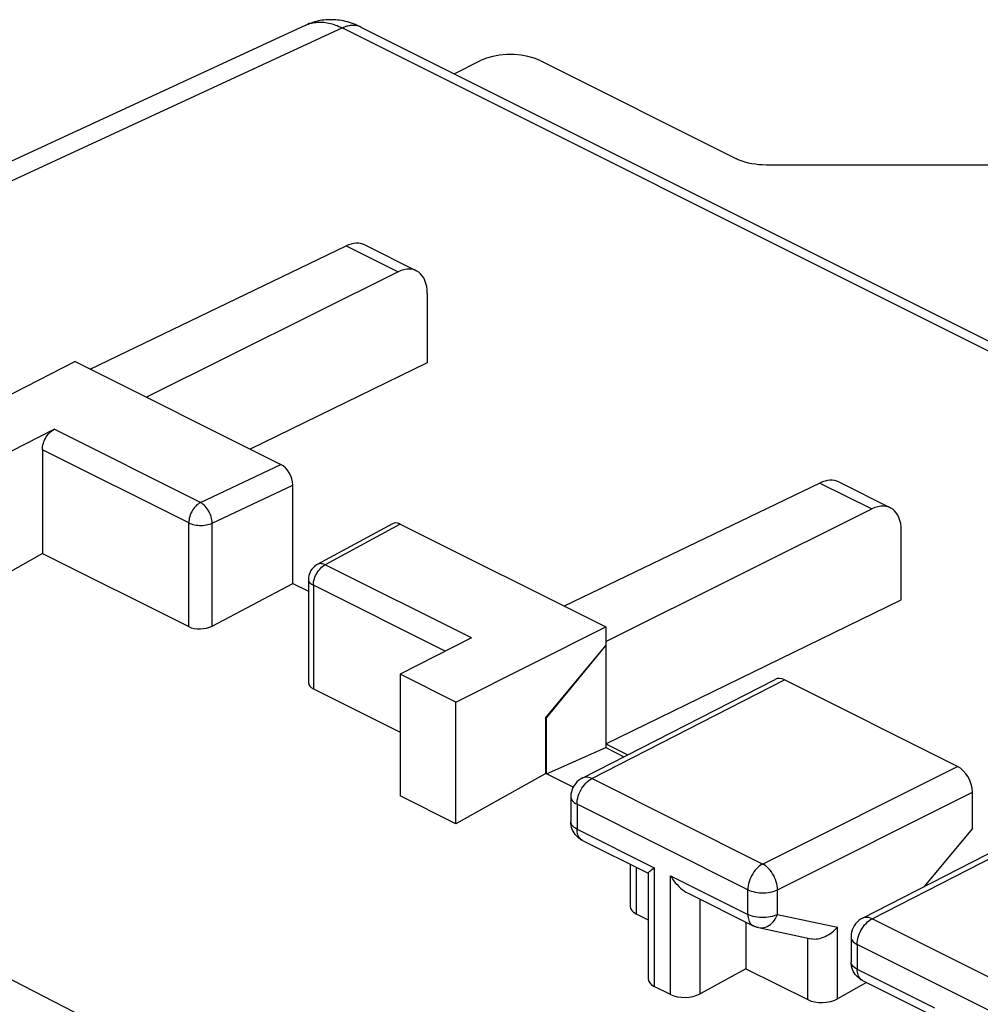
# Model space of a CAD drawing. Units: inches. Extents: x 78.4 to 131.8, y 118.5 to 178.9.
# Drawn here: x 89.8 to 101.2, y 167.2 to 178.9 of the extents above; entities that cross this region are included whole.
import ezdxf

# ---------------------------------------------------------------- set-up
doc = ezdxf.new("R2010")
doc.units = ezdxf.units.IN
doc.header["$MEASUREMENT"] = 0
doc.layers.add('DRAFT', color=7, linetype='Continuous')
doc.layers.add('RACCORDO', color=7, linetype='Continuous')

# ---------------------------------------------------------------- blocks, each defined once
blk = doc.blocks.new('block 12')
at = {"color": 7, "lineweight": 25, "true_color": 0xffffff}
blk.add_lwpolyline([(90.061, 172.57), (89.354, 172.171)], dxfattribs=at)
blk = doc.blocks.new('block 121')
at = {"color": 7, "lineweight": 25, "true_color": 0xffffff}
blk.add_lwpolyline([(97.288, 168.822), (97.318, 168.844)], dxfattribs=at)
blk = doc.blocks.new('block 122')
at = {"color": 7, "lineweight": 25, "true_color": 0xffffff}
blk.add_lwpolyline([(98.405, 167.646), (97.862, 167.349)], dxfattribs=at)
blk = doc.blocks.new('block 182')
at = {"color": 7, "lineweight": 25, "true_color": 0xffffff}
blk.add_lwpolyline([(97.245, 168.779), (97.245, 168.782), (97.248, 168.785), (97.252, 168.79), (97.258, 168.796), (97.266, 168.804), (97.276, 168.812), (97.288, 168.822)], dxfattribs=at)
blk = doc.blocks.new('block 199')
at = {"color": 7, "lineweight": 25, "true_color": 0xffffff}
blk.add_lwpolyline([(97.245, 168.78), (97.245, 167.528)], dxfattribs=at)
blk = doc.blocks.new('block 200')
at = {"color": 7, "lineweight": 25, "true_color": 0xffffff}
blk.add_lwpolyline([(97.318, 168.844), (97.318, 167.436)], dxfattribs=at)
blk = doc.blocks.new('block 201')
at = {"color": 7, "lineweight": 25, "true_color": 0xffffff}
blk.add_lwpolyline([(97.512, 167.34), (97.512, 168.747)], dxfattribs=at)
blk = doc.blocks.new('block 202')
at = {"color": 7, "lineweight": 25, "true_color": 0xffffff}
blk.add_lwpolyline([(97.862, 167.349), (97.862, 168.469)], dxfattribs=at)
blk = doc.blocks.new('block 203')
at = {"color": 7, "lineweight": 25, "true_color": 0xffffff}
blk.add_lwpolyline([(98.405, 168.198), (98.405, 167.646)], dxfattribs=at)
blk = doc.blocks.new('block 267')
at = {"color": 7, "lineweight": 25, "true_color": 0xffffff}
blk.add_lwpolyline([(97.512, 168.747), (97.529, 168.719), (97.548, 168.692), (97.567, 168.666), (97.588, 168.643), (97.609, 168.621), (97.63, 168.601), (97.651, 168.584), (97.672, 168.568), (97.692, 168.555), (97.714, 168.544)], dxfattribs=at)
blk = doc.blocks.new('block 371')
at = {"color": 7, "lineweight": 25, "true_color": 0xffffff}
blk.add_lwpolyline([(111.156, 157.024), (108.513, 158.258), (105.886, 159.501), (103.274, 160.752), (100.677, 162.011), (98.094, 163.279), (95.527, 164.555), (92.975, 165.839), (90.437, 167.131), (87.914, 168.432), (85.405, 169.742), (82.911, 171.06), (80.431, 172.386)], dxfattribs=at)
blk = doc.blocks.new('block 392')
at = {"color": 7, "lineweight": 25, "true_color": 0xffffff}
blk.add_lwpolyline([(97.512, 167.34), (97.318, 167.436)], dxfattribs=at)
blk = doc.blocks.new('block 396')
at = {"color": 7, "lineweight": 25, "true_color": 0xffffff}
blk.add_lwpolyline([(97.105, 168.296), (97.245, 168.226)], dxfattribs=at)
blk = doc.blocks.new('block 397')
at = {"color": 7, "lineweight": 25, "true_color": 0xffffff}
blk.add_lwpolyline([(98.405, 167.646), (99.139, 167.279)], dxfattribs=at)
blk = doc.blocks.new('block 404')
at = {"color": 7, "lineweight": 25, "true_color": 0xffffff}
blk.add_lwpolyline([(96.402, 169.302), (97.318, 168.844)], dxfattribs=at)
blk = doc.blocks.new('block 405')
at = {"color": 7, "lineweight": 25, "true_color": 0xffffff}
blk.add_lwpolyline([(97.512, 168.747), (98.428, 168.289)], dxfattribs=at)
blk = doc.blocks.new('block 406')
at = {"color": 7, "lineweight": 25, "true_color": 0xffffff}
blk.add_lwpolyline([(99.725, 167.641), (100.641, 167.182)], dxfattribs=at)
blk = doc.blocks.new('block 511')
at = {"color": 7, "lineweight": 25, "true_color": 0xffffff}
blk.add_open_spline([(97.512, 167.34), (97.608, 167.291), (97.764, 167.296), (97.862, 167.349)], degree=3, dxfattribs=at)
blk = doc.blocks.new('block 512')
at = {"color": 7, "lineweight": 25, "true_color": 0xffffff}
blk.add_open_spline([(97.245, 167.528), (97.245, 167.493), (97.271, 167.46), (97.318, 167.436)], degree=3, dxfattribs=at)
blk = doc.blocks.new('block 524')
at = {"layer": 'RACCORDO', "color": 7, "lineweight": 25, "true_color": 0xffffff}
blk.add_lwpolyline([(93.186, 178.834), (88.066, 176.47)], dxfattribs=at)
blk = doc.blocks.new('block 525')
at = {"layer": 'RACCORDO', "color": 7, "lineweight": 25, "true_color": 0xffffff}
blk.add_lwpolyline([(93.62, 178.8), (88.31, 176.347)], dxfattribs=at)
blk = doc.blocks.new('block 526')
at = {"layer": 'RACCORDO', "color": 7, "lineweight": 25, "true_color": 0xffffff}
blk.add_lwpolyline([(93.186, 178.834), (93.2, 178.841), (93.217, 178.847), (93.234, 178.853), (93.251, 178.858), (93.269, 178.862), (93.287, 178.865), (93.305, 178.867), (93.323, 178.869), (93.342, 178.87), (93.361, 178.87), (93.38, 178.869), (93.399, 178.868), (93.419, 178.866), (93.438, 178.862), (93.458, 178.859), (93.478, 178.854), (93.498, 178.848), (93.518, 178.842), (93.539, 178.835), (93.559, 178.828), (93.579, 178.819), (93.6, 178.81), (93.62, 178.8)], dxfattribs=at)
blk = doc.blocks.new('block 528')
at = {"layer": 'RACCORDO', "color": 7, "lineweight": 25, "true_color": 0xffffff}
blk.add_lwpolyline([(89.354, 173.613), (90.202, 174.043)], dxfattribs=at)
blk = doc.blocks.new('block 529')
at = {"layer": 'RACCORDO', "color": 7, "lineweight": 25, "true_color": 0xffffff}
blk.add_lwpolyline([(94.946, 178.257), (95.258, 178.413)], dxfattribs=at)
blk = doc.blocks.new('block 530')
at = {"layer": 'RACCORDO', "color": 7, "lineweight": 25, "true_color": 0xffffff}
blk.add_lwpolyline([(94.279, 175.908), (91.295, 174.422)], dxfattribs=at)
blk = doc.blocks.new('block 531')
at = {"layer": 'RACCORDO', "color": 7, "lineweight": 25, "true_color": 0xffffff}
blk.add_lwpolyline([(90.626, 174.756), (93.663, 176.216)], dxfattribs=at)
blk = doc.blocks.new('block 533')
at = {"layer": 'RACCORDO', "color": 7, "lineweight": 25, "true_color": 0xffffff}
blk.add_lwpolyline([(93.321, 172.439), (93.303, 172.428), (93.287, 172.415), (93.272, 172.401), (93.258, 172.385), (93.246, 172.367), (93.236, 172.348), (93.228, 172.328), (93.222, 172.308), (93.218, 172.286), (93.216, 172.263)], dxfattribs=at)
blk = doc.blocks.new('block 534')
at = {"layer": 'RACCORDO', "color": 7, "lineweight": 25, "true_color": 0xffffff}
blk.add_lwpolyline([(91.937, 173.175), (91.922, 173.167), (91.908, 173.156), (91.894, 173.145), (91.88, 173.131), (91.867, 173.116), (91.854, 173.1), (91.843, 173.083), (91.833, 173.065), (91.823, 173.046), (91.815, 173.027), (91.809, 173.008), (91.803, 172.988), (91.8, 172.969), (91.797, 172.95), (91.796, 172.931)], dxfattribs=at)
blk = doc.blocks.new('block 535')
at = {"layer": 'RACCORDO', "color": 7, "lineweight": 25, "true_color": 0xffffff}
blk.add_lwpolyline([(94.212, 172.922), (93.321, 172.439)], dxfattribs=at)
blk = doc.blocks.new('block 536')
at = {"layer": 'RACCORDO', "color": 7, "lineweight": 25, "true_color": 0xffffff}
blk.add_lwpolyline([(94.304, 172.918), (93.416, 172.436)], dxfattribs=at)
blk = doc.blocks.new('block 537')
at = {"layer": 'RACCORDO', "color": 7, "lineweight": 25, "true_color": 0xffffff}
blk.add_lwpolyline([(92.074, 171.709), (93.031, 172.214)], dxfattribs=at)
blk = doc.blocks.new('block 538')
at = {"layer": 'RACCORDO', "color": 7, "lineweight": 25, "true_color": 0xffffff}
blk.add_lwpolyline([(95.151, 171.568), (94.304, 171.139)], dxfattribs=at)
blk = doc.blocks.new('block 539')
at = {"layer": 'RACCORDO', "color": 7, "lineweight": 25, "true_color": 0xffffff}
blk.add_lwpolyline([(99.284, 173.405), (96.248, 171.946)], dxfattribs=at)
blk = doc.blocks.new('block 540')
at = {"layer": 'RACCORDO', "color": 7, "lineweight": 25, "true_color": 0xffffff}
blk.add_lwpolyline([(91.937, 173.175), (92.889, 173.625)], dxfattribs=at)
blk = doc.blocks.new('block 541')
at = {"layer": 'RACCORDO', "color": 7, "lineweight": 25, "true_color": 0xffffff}
blk.add_lwpolyline([(92.074, 172.929), (93.031, 173.381)], dxfattribs=at)
blk = doc.blocks.new('block 543')
at = {"layer": 'RACCORDO', "color": 7, "lineweight": 25, "true_color": 0xffffff}
blk.add_lwpolyline([(96.464, 169.907), (96.442, 169.893), (96.42, 169.878), (96.401, 169.86), (96.383, 169.84), (96.367, 169.818), (96.354, 169.794), (96.343, 169.769), (96.335, 169.743), (96.33, 169.716), (96.328, 169.688), (96.328, 169.684)], dxfattribs=at)
blk = doc.blocks.new('block 544')
at = {"layer": 'RACCORDO', "color": 7, "lineweight": 25, "true_color": 0xffffff}
blk.add_lwpolyline([(96.464, 169.907), (98.752, 171.077)], dxfattribs=at)
blk = doc.blocks.new('block 545')
at = {"layer": 'RACCORDO', "color": 7, "lineweight": 25, "true_color": 0xffffff}
blk.add_lwpolyline([(96.577, 169.9), (98.864, 171.07)], dxfattribs=at)
blk = doc.blocks.new('block 546')
at = {"layer": 'RACCORDO', "color": 7, "lineweight": 25, "true_color": 0xffffff}
blk.add_lwpolyline([(96.743, 171.525), (99.9, 173.097)], dxfattribs=at)
blk = doc.blocks.new('block 557')
at = {"layer": 'RACCORDO', "color": 7, "lineweight": 25, "true_color": 0xffffff}
blk.add_lwpolyline([(99.788, 168.245), (99.765, 168.232), (99.744, 168.216), (99.724, 168.198), (99.706, 168.178), (99.691, 168.156), (99.677, 168.132), (99.667, 168.107), (99.659, 168.081), (99.654, 168.054), (99.652, 168.027), (99.652, 168.022)], dxfattribs=at)
blk = doc.blocks.new('block 558')
at = {"layer": 'RACCORDO', "color": 7, "lineweight": 25, "true_color": 0xffffff}
blk.add_lwpolyline([(98.604, 168.887), (98.586, 168.876), (98.567, 168.864), (98.55, 168.849), (98.532, 168.832), (98.516, 168.813), (98.501, 168.793), (98.486, 168.772), (98.473, 168.749), (98.462, 168.726), (98.452, 168.702), (98.443, 168.678), (98.437, 168.653), (98.432, 168.629), (98.429, 168.605), (98.428, 168.582)], dxfattribs=at)
blk = doc.blocks.new('block 559')
at = {"layer": 'RACCORDO', "color": 7, "lineweight": 25, "true_color": 0xffffff}
blk.add_lwpolyline([(99.837, 167.482), (99.492, 167.289)], dxfattribs=at)
blk = doc.blocks.new('block 560')
at = {"layer": 'RACCORDO', "color": 7, "lineweight": 25, "true_color": 0xffffff}
blk.add_lwpolyline([(99.788, 168.245), (102.075, 169.415)], dxfattribs=at)
blk = doc.blocks.new('block 561')
at = {"layer": 'RACCORDO', "color": 7, "lineweight": 25, "true_color": 0xffffff}
blk.add_lwpolyline([(99.901, 168.238), (102.188, 169.409)], dxfattribs=at)
blk = doc.blocks.new('block 562')
at = {"layer": 'RACCORDO', "color": 7, "lineweight": 25, "true_color": 0xffffff}
blk.add_lwpolyline([(98.604, 168.887), (100.915, 170.045)], dxfattribs=at)
blk = doc.blocks.new('block 563')
at = {"layer": 'RACCORDO', "color": 7, "lineweight": 25, "true_color": 0xffffff}
blk.add_lwpolyline([(98.781, 168.582), (101.092, 169.74)], dxfattribs=at)
blk = doc.blocks.new('block 566')
at = {"layer": 'RACCORDO', "color": 7, "lineweight": 25, "true_color": 0xffffff}
blk.add_lwpolyline([(98.781, 168.289), (98.761, 168.28), (98.74, 168.272), (98.718, 168.266), (98.694, 168.261), (98.669, 168.257), (98.643, 168.254), (98.617, 168.253), (98.591, 168.253), (98.565, 168.254), (98.54, 168.257), (98.515, 168.261), (98.491, 168.266), (98.469, 168.273), (98.447, 168.28), (98.428, 168.289)], dxfattribs=at)
blk = doc.blocks.new('block 577')
at = {"layer": 'RACCORDO', "color": 7, "lineweight": 25, "true_color": 0xffffff}
blk.add_lwpolyline([(90.061, 173.799), (90.062, 173.818), (90.064, 173.837), (90.068, 173.856), (90.073, 173.876), (90.08, 173.895), (90.088, 173.914), (90.097, 173.933), (90.107, 173.951), (90.119, 173.968), (90.131, 173.984), (90.144, 173.999), (90.158, 174.012), (90.172, 174.024), (90.187, 174.034), (90.202, 174.043)], dxfattribs=at)
blk = doc.blocks.new('block 583')
at = {"layer": 'RACCORDO', "color": 7, "lineweight": 25, "true_color": 0xffffff}
blk.add_lwpolyline([(90.061, 173.799), (90.061, 172.57)], dxfattribs=at)
blk = doc.blocks.new('block 584')
at = {"layer": 'RACCORDO', "color": 7, "lineweight": 25, "true_color": 0xffffff}
blk.add_lwpolyline([(91.796, 171.702), (91.796, 172.931)], dxfattribs=at)
blk = doc.blocks.new('block 585')
at = {"layer": 'RACCORDO', "color": 7, "lineweight": 25, "true_color": 0xffffff}
blk.add_lwpolyline([(92.074, 171.709), (92.074, 172.929)], dxfattribs=at)
blk = doc.blocks.new('block 586')
at = {"layer": 'RACCORDO', "color": 7, "lineweight": 25, "true_color": 0xffffff}
blk.add_lwpolyline([(93.275, 172.192), (93.276, 172.211), (93.278, 172.23), (93.282, 172.249), (93.287, 172.269), (93.294, 172.288), (93.302, 172.307), (93.311, 172.326), (93.322, 172.344), (93.333, 172.361), (93.346, 172.377), (93.359, 172.392), (93.373, 172.406), (93.387, 172.417), (93.401, 172.427), (93.416, 172.436)], dxfattribs=at)
blk = doc.blocks.new('block 595')
at = {"layer": 'RACCORDO', "color": 7, "lineweight": 25, "true_color": 0xffffff}
blk.add_lwpolyline([(93.216, 172.263), (93.217, 172.256), (93.219, 172.246), (93.224, 172.236), (93.23, 172.226), (93.239, 172.217), (93.249, 172.208), (93.261, 172.2), (93.275, 172.192)], dxfattribs=at)
blk = doc.blocks.new('block 596')
at = {"layer": 'RACCORDO', "color": 7, "lineweight": 25, "true_color": 0xffffff}
blk.add_lwpolyline([(92.074, 172.929), (92.073, 172.948), (92.071, 172.967), (92.067, 172.986), (92.062, 173.006), (92.056, 173.026), (92.048, 173.045), (92.039, 173.064), (92.028, 173.082), (92.017, 173.099), (92.005, 173.116), (91.992, 173.131), (91.979, 173.144), (91.965, 173.156), (91.951, 173.167), (91.937, 173.175)], dxfattribs=at)
blk = doc.blocks.new('block 597')
at = {"layer": 'RACCORDO', "color": 7, "lineweight": 25, "true_color": 0xffffff}
blk.add_lwpolyline([(93.031, 172.214), (93.031, 173.381)], dxfattribs=at)
blk = doc.blocks.new('block 598')
at = {"layer": 'RACCORDO', "color": 7, "lineweight": 25, "true_color": 0xffffff}
blk.add_lwpolyline([(93.216, 172.263), (93.216, 171.036)], dxfattribs=at)
blk = doc.blocks.new('block 599')
at = {"layer": 'RACCORDO', "color": 7, "lineweight": 25, "true_color": 0xffffff}
blk.add_lwpolyline([(93.275, 172.192), (93.275, 170.963)], dxfattribs=at)
blk = doc.blocks.new('block 600')
at = {"layer": 'RACCORDO', "color": 7, "lineweight": 25, "true_color": 0xffffff}
blk.add_lwpolyline([(94.626, 175.652), (94.626, 174.831)], dxfattribs=at)
blk = doc.blocks.new('block 601')
at = {"layer": 'RACCORDO', "color": 7, "lineweight": 25, "true_color": 0xffffff}
blk.add_lwpolyline([(96.402, 169.596), (96.403, 169.619), (96.405, 169.643), (96.41, 169.667), (96.417, 169.691), (96.425, 169.716), (96.435, 169.74), (96.447, 169.763), (96.46, 169.786), (96.474, 169.807), (96.49, 169.827), (96.506, 169.846), (96.524, 169.862), (96.541, 169.877), (96.559, 169.89), (96.577, 169.9)], dxfattribs=at)
blk = doc.blocks.new('block 607')
at = {"layer": 'RACCORDO', "color": 7, "lineweight": 25, "true_color": 0xffffff}
blk.add_lwpolyline([(96.328, 169.684), (96.329, 169.677), (96.331, 169.664), (96.337, 169.652), (96.345, 169.639), (96.356, 169.627), (96.369, 169.616), (96.384, 169.605), (96.402, 169.596)], dxfattribs=at)
blk = doc.blocks.new('block 608')
at = {"layer": 'RACCORDO', "color": 7, "lineweight": 25, "true_color": 0xffffff}
blk.add_lwpolyline([(96.33, 169.367), (96.328, 169.391)], dxfattribs=at)
blk = doc.blocks.new('block 609')
at = {"layer": 'RACCORDO', "color": 7, "lineweight": 25, "true_color": 0xffffff}
blk.add_lwpolyline([(98.428, 168.289), (98.429, 168.271), (98.431, 168.253), (98.434, 168.236), (98.439, 168.22), (98.445, 168.205), (98.452, 168.192), (98.46, 168.18), (98.47, 168.17), (98.48, 168.162), (98.492, 168.155)], dxfattribs=at)
blk = doc.blocks.new('block 610')
at = {"layer": 'RACCORDO', "color": 7, "lineweight": 25, "true_color": 0xffffff}
blk.add_lwpolyline([(96.328, 169.684), (96.328, 169.391)], dxfattribs=at)
blk = doc.blocks.new('block 611')
at = {"layer": 'RACCORDO', "color": 7, "lineweight": 25, "true_color": 0xffffff}
blk.add_lwpolyline([(96.402, 169.596), (96.402, 169.302)], dxfattribs=at)
blk = doc.blocks.new('block 612')
at = {"layer": 'RACCORDO', "color": 7, "lineweight": 25, "true_color": 0xffffff}
blk.add_lwpolyline([(97.032, 168.885), (97.032, 168.387)], dxfattribs=at)
blk = doc.blocks.new('block 613')
at = {"layer": 'RACCORDO', "color": 7, "lineweight": 25, "true_color": 0xffffff}
blk.add_lwpolyline([(97.105, 168.848), (97.105, 168.296)], dxfattribs=at)
blk = doc.blocks.new('block 614')
at = {"layer": 'RACCORDO', "color": 7, "lineweight": 25, "true_color": 0xffffff}
blk.add_lwpolyline([(98.428, 168.289), (98.428, 168.582)], dxfattribs=at)
blk = doc.blocks.new('block 615')
at = {"layer": 'RACCORDO', "color": 7, "lineweight": 25, "true_color": 0xffffff}
blk.add_lwpolyline([(98.781, 168.289), (98.781, 168.582)], dxfattribs=at)
blk = doc.blocks.new('block 616')
at = {"layer": 'RACCORDO', "color": 7, "lineweight": 25, "true_color": 0xffffff}
blk.add_lwpolyline([(99.139, 167.279), (99.139, 168.011)], dxfattribs=at)
blk = doc.blocks.new('block 617')
at = {"layer": 'RACCORDO', "color": 7, "lineweight": 25, "true_color": 0xffffff}
blk.add_lwpolyline([(99.492, 167.289), (99.492, 168.14)], dxfattribs=at)
blk = doc.blocks.new('block 618')
at = {"layer": 'RACCORDO', "color": 7, "lineweight": 25, "true_color": 0xffffff}
blk.add_lwpolyline([(99.725, 167.934), (99.726, 167.957), (99.729, 167.981), (99.734, 168.005), (99.74, 168.03), (99.749, 168.054), (99.759, 168.078), (99.77, 168.101), (99.783, 168.124), (99.798, 168.145), (99.813, 168.166), (99.83, 168.184), (99.847, 168.201), (99.865, 168.215), (99.883, 168.228), (99.901, 168.238)], dxfattribs=at)
blk = doc.blocks.new('block 626')
at = {"layer": 'RACCORDO', "color": 7, "lineweight": 25, "true_color": 0xffffff}
blk.add_lwpolyline([(99.652, 168.022), (99.652, 168.016), (99.655, 168.003), (99.66, 167.99), (99.668, 167.977), (99.679, 167.966), (99.692, 167.954), (99.707, 167.944), (99.725, 167.934)], dxfattribs=at)
blk = doc.blocks.new('block 627')
at = {"layer": 'RACCORDO', "color": 7, "lineweight": 25, "true_color": 0xffffff}
blk.add_lwpolyline([(99.653, 167.705), (99.652, 167.729)], dxfattribs=at)
blk = doc.blocks.new('block 628')
at = {"layer": 'RACCORDO', "color": 7, "lineweight": 25, "true_color": 0xffffff}
blk.add_lwpolyline([(98.781, 168.582), (98.78, 168.605), (98.777, 168.629), (98.772, 168.653), (98.765, 168.678), (98.757, 168.702), (98.746, 168.726), (98.735, 168.75), (98.722, 168.772), (98.707, 168.794), (98.692, 168.814), (98.675, 168.833), (98.658, 168.849), (98.64, 168.864), (98.622, 168.876), (98.604, 168.887)], dxfattribs=at)
blk = doc.blocks.new('block 631')
at = {"layer": 'RACCORDO', "color": 7, "lineweight": 25, "true_color": 0xffffff}
blk.add_lwpolyline([(99.652, 168.022), (99.652, 167.729)], dxfattribs=at)
blk = doc.blocks.new('block 632')
at = {"layer": 'RACCORDO', "color": 7, "lineweight": 25, "true_color": 0xffffff}
blk.add_lwpolyline([(99.725, 167.934), (99.725, 167.641)], dxfattribs=at)
blk = doc.blocks.new('block 633')
at = {"layer": 'RACCORDO', "color": 7, "lineweight": 25, "true_color": 0xffffff}
blk.add_lwpolyline([(100.248, 172.02), (100.248, 172.841)], dxfattribs=at)
blk = doc.blocks.new('block 636')
at = {"layer": 'RACCORDO', "color": 7, "lineweight": 25, "true_color": 0xffffff}
blk.add_lwpolyline([(101.092, 169.307), (101.092, 169.74)], dxfattribs=at)
blk = doc.blocks.new('block 675')
at = {"layer": 'RACCORDO', "color": 7, "lineweight": 25, "true_color": 0xffffff}
blk.add_lwpolyline([(96.411, 169.205), (96.394, 169.221), (96.38, 169.239), (96.367, 169.257), (96.356, 169.277), (96.346, 169.298), (96.338, 169.32), (96.333, 169.343), (96.33, 169.367)], dxfattribs=at)
blk = doc.blocks.new('block 694')
at = {"layer": 'RACCORDO', "color": 7, "lineweight": 25, "true_color": 0xffffff}
blk.add_lwpolyline([(99.734, 167.544), (99.718, 167.56), (99.703, 167.577), (99.69, 167.596), (99.679, 167.616), (99.669, 167.637), (99.662, 167.659), (99.656, 167.682), (99.653, 167.705)], dxfattribs=at)
blk = doc.blocks.new('block 712')
at = {"layer": 'RACCORDO', "color": 7, "lineweight": 25, "true_color": 0xffffff}
blk.add_lwpolyline([(99.901, 168.238), (99.882, 168.246), (99.864, 168.252), (99.846, 168.255), (99.829, 168.255), (99.812, 168.253), (99.797, 168.249), (99.788, 168.245)], dxfattribs=at)
blk = doc.blocks.new('block 713')
at = {"layer": 'RACCORDO', "color": 7, "lineweight": 25, "true_color": 0xffffff}
blk.add_lwpolyline([(96.577, 169.9), (96.559, 169.908), (96.54, 169.914), (96.523, 169.917), (96.505, 169.917), (96.489, 169.915), (96.473, 169.91), (96.464, 169.907)], dxfattribs=at)
blk = doc.blocks.new('block 716')
at = {"layer": 'RACCORDO', "color": 7, "lineweight": 25, "true_color": 0xffffff}
blk.add_lwpolyline([(98.428, 168.582), (98.447, 168.574), (98.468, 168.566), (98.49, 168.56), (98.514, 168.554), (98.539, 168.55), (98.565, 168.547), (98.591, 168.546), (98.617, 168.546), (98.643, 168.547), (98.668, 168.55), (98.693, 168.554), (98.717, 168.559), (98.74, 168.566), (98.761, 168.573), (98.781, 168.582)], dxfattribs=at)
blk = doc.blocks.new('block 721')
at = {"layer": 'RACCORDO', "color": 7, "lineweight": 25, "true_color": 0xffffff}
blk.add_lwpolyline([(96.467, 169.167), (97.247, 168.777)], dxfattribs=at)
blk = doc.blocks.new('block 722')
at = {"layer": 'RACCORDO', "color": 7, "lineweight": 25, "true_color": 0xffffff}
blk.add_lwpolyline([(97.713, 168.544), (98.493, 168.154)], dxfattribs=at)
blk = doc.blocks.new('block 723')
at = {"layer": 'RACCORDO', "color": 7, "lineweight": 25, "true_color": 0xffffff}
blk.add_lwpolyline([(99.79, 167.505), (100.57, 167.115)], dxfattribs=at)
blk = doc.blocks.new('block 727')
at = {"layer": 'RACCORDO', "color": 7, "lineweight": 25, "true_color": 0xffffff}
blk.add_lwpolyline([(90.061, 172.57), (91.796, 171.702)], dxfattribs=at)
blk = doc.blocks.new('block 728')
at = {"layer": 'RACCORDO', "color": 7, "lineweight": 25, "true_color": 0xffffff}
blk.add_lwpolyline([(93.275, 170.963), (94.304, 170.449)], dxfattribs=at)
blk = doc.blocks.new('block 732')
at = {"layer": 'RACCORDO', "color": 7, "lineweight": 25, "true_color": 0xffffff}
blk.add_lwpolyline([(101.751, 166.921), (99.725, 167.934)], dxfattribs=at)
blk = doc.blocks.new('block 733')
at = {"layer": 'RACCORDO', "color": 7, "lineweight": 25, "true_color": 0xffffff}
blk.add_lwpolyline([(98.428, 168.582), (96.402, 169.596)], dxfattribs=at)
blk = doc.blocks.new('block 736')
at = {"layer": 'RACCORDO', "color": 7, "lineweight": 25, "true_color": 0xffffff}
blk.add_lwpolyline([(101.927, 167.225), (99.901, 168.238)], dxfattribs=at)
blk = doc.blocks.new('block 737')
at = {"layer": 'RACCORDO', "color": 7, "lineweight": 25, "true_color": 0xffffff}
blk.add_lwpolyline([(98.604, 168.887), (96.577, 169.9)], dxfattribs=at)
blk = doc.blocks.new('block 744')
at = {"layer": 'RACCORDO', "color": 7, "lineweight": 25, "true_color": 0xffffff}
blk.add_lwpolyline([(94.839, 171.41), (93.275, 172.192)], dxfattribs=at)
blk = doc.blocks.new('block 745')
at = {"layer": 'RACCORDO', "color": 7, "lineweight": 25, "true_color": 0xffffff}
blk.add_lwpolyline([(91.796, 172.931), (90.061, 173.799)], dxfattribs=at)
blk = doc.blocks.new('block 748')
at = {"layer": 'RACCORDO', "color": 7, "lineweight": 25, "true_color": 0xffffff}
blk.add_lwpolyline([(95.151, 171.568), (93.416, 172.436)], dxfattribs=at)
blk = doc.blocks.new('block 749')
at = {"layer": 'RACCORDO', "color": 7, "lineweight": 25, "true_color": 0xffffff}
blk.add_lwpolyline([(91.937, 173.175), (90.202, 174.043)], dxfattribs=at)
blk = doc.blocks.new('block 751')
at = {"layer": 'RACCORDO', "color": 7, "lineweight": 25, "true_color": 0xffffff}
blk.add_lwpolyline([(96.467, 169.167), (96.465, 169.168)], dxfattribs=at)
blk = doc.blocks.new('block 752')
at = {"layer": 'RACCORDO', "color": 7, "lineweight": 25, "true_color": 0xffffff}
blk.add_lwpolyline([(99.79, 167.505), (99.788, 167.506)], dxfattribs=at)
blk = doc.blocks.new('block 755')
at = {"layer": 'RACCORDO', "color": 7, "lineweight": 25, "true_color": 0xffffff}
blk.add_lwpolyline([(96.402, 169.302), (96.384, 169.312), (96.369, 169.322), (96.356, 169.334), (96.345, 169.346), (96.337, 169.358), (96.332, 169.371), (96.329, 169.384), (96.328, 169.391)], dxfattribs=at)
blk = doc.blocks.new('block 756')
at = {"layer": 'RACCORDO', "color": 7, "lineweight": 25, "true_color": 0xffffff}
blk.add_lwpolyline([(99.725, 167.641), (99.708, 167.65), (99.692, 167.661), (99.679, 167.672), (99.669, 167.684), (99.66, 167.696), (99.655, 167.709), (99.652, 167.722), (99.652, 167.729)], dxfattribs=at)
blk = doc.blocks.new('block 759')
at = {"layer": 'RACCORDO', "color": 7, "lineweight": 25, "true_color": 0xffffff}
blk.add_lwpolyline([(96.467, 169.167), (96.447, 169.178), (96.428, 169.191), (96.411, 169.205)], dxfattribs=at)
blk = doc.blocks.new('block 760')
at = {"layer": 'RACCORDO', "color": 7, "lineweight": 25, "true_color": 0xffffff}
blk.add_lwpolyline([(99.79, 167.505), (99.77, 167.516), (99.751, 167.529), (99.734, 167.544)], dxfattribs=at)
blk = doc.blocks.new('block 762')
at = {"layer": 'RACCORDO', "color": 7, "lineweight": 25, "true_color": 0xffffff}
blk.add_lwpolyline([(96.465, 169.168), (96.453, 169.175), (96.443, 169.184), (96.434, 169.194), (96.425, 169.206), (96.418, 169.219), (96.412, 169.234), (96.408, 169.249), (96.404, 169.266), (96.402, 169.284), (96.402, 169.302)], dxfattribs=at)
blk = doc.blocks.new('block 763')
at = {"layer": 'RACCORDO', "color": 7, "lineweight": 25, "true_color": 0xffffff}
blk.add_lwpolyline([(99.788, 167.506), (99.777, 167.513), (99.766, 167.522), (99.757, 167.532), (99.749, 167.544), (99.742, 167.557), (99.736, 167.572), (99.731, 167.588), (99.728, 167.604), (99.726, 167.622), (99.725, 167.641)], dxfattribs=at)
blk = doc.blocks.new('block 770')
at = {"layer": 'RACCORDO', "color": 7, "lineweight": 25, "true_color": 0xffffff}
blk.add_lwpolyline([(98.554, 168.133), (98.575, 168.13), (98.596, 168.13), (98.616, 168.133), (98.637, 168.138), (98.657, 168.146), (98.676, 168.157), (98.695, 168.17), (98.713, 168.185), (98.729, 168.202), (98.745, 168.222), (98.758, 168.242), (98.77, 168.265), (98.781, 168.289)], dxfattribs=at)
blk = doc.blocks.new('block 772')
at = {"layer": 'RACCORDO', "color": 7, "lineweight": 25, "true_color": 0xffffff}
blk.add_lwpolyline([(99.178, 168.003), (99.195, 168), (99.216, 167.998), (99.237, 167.999), (99.259, 168.002), (99.281, 168.006), (99.303, 168.012), (99.325, 168.02), (99.346, 168.029), (99.367, 168.039), (99.387, 168.051), (99.407, 168.064), (99.426, 168.077), (99.444, 168.092), (99.461, 168.108), (99.477, 168.124), (99.492, 168.14)], dxfattribs=at)
blk = doc.blocks.new('block 774')
at = {"layer": 'RACCORDO', "color": 7, "lineweight": 25, "true_color": 0xffffff}
blk.add_lwpolyline([(98.554, 168.133), (99.178, 168.002)], dxfattribs=at)
blk = doc.blocks.new('block 775')
at = {"layer": 'RACCORDO', "color": 7, "lineweight": 25, "true_color": 0xffffff}
blk.add_lwpolyline([(98.781, 168.289), (99.492, 168.14)], dxfattribs=at)
blk = doc.blocks.new('block 776')
at = {"layer": 'RACCORDO', "color": 7, "lineweight": 25, "true_color": 0xffffff}
blk.add_lwpolyline([(98.554, 168.133), (98.546, 168.134), (98.539, 168.136), (98.531, 168.139), (98.524, 168.141), (98.516, 168.144), (98.509, 168.146), (98.502, 168.15), (98.495, 168.153), (98.493, 168.154)], dxfattribs=at)
blk = doc.blocks.new('block 777')
at = {"layer": 'RACCORDO', "color": 7, "lineweight": 25, "true_color": 0xffffff}
blk.add_lwpolyline([(93.416, 172.436), (93.4, 172.442), (93.385, 172.446), (93.371, 172.448), (93.356, 172.449), (93.343, 172.447), (93.33, 172.443), (93.321, 172.439)], dxfattribs=at)
blk = doc.blocks.new('block 779')
at = {"layer": 'RACCORDO', "color": 7, "lineweight": 25, "true_color": 0xffffff}
blk.add_lwpolyline([(91.796, 172.931), (91.811, 172.925), (91.828, 172.919), (91.845, 172.914), (91.864, 172.909), (91.883, 172.906), (91.903, 172.904), (91.924, 172.902), (91.944, 172.902), (91.965, 172.903), (91.985, 172.905), (92.005, 172.908), (92.024, 172.912), (92.042, 172.917), (92.059, 172.922), (92.074, 172.929)], dxfattribs=at)
blk = doc.blocks.new('block 780')
at = {"layer": 'RACCORDO', "color": 7, "lineweight": 25, "true_color": 0xffffff}
blk.add_lwpolyline([(90.45, 174.845), (92.889, 173.625)], dxfattribs=at)
blk = doc.blocks.new('block 781')
at = {"layer": 'RACCORDO', "color": 7, "lineweight": 25, "true_color": 0xffffff}
blk.add_lwpolyline([(94.304, 172.918), (96.743, 171.698)], dxfattribs=at)
blk = doc.blocks.new('block 786')
at = {"layer": 'RACCORDO', "color": 7, "lineweight": 25, "true_color": 0xffffff}
blk.add_lwpolyline([(100.915, 170.045), (98.864, 171.07)], dxfattribs=at)
blk = doc.blocks.new('block 789')
at = {"layer": 'RACCORDO', "color": 7, "lineweight": 25, "true_color": 0xffffff}
blk.add_lwpolyline([(93.663, 176.216), (94.279, 175.908)], dxfattribs=at)
blk = doc.blocks.new('block 790')
at = {"layer": 'RACCORDO', "color": 7, "lineweight": 25, "true_color": 0xffffff}
blk.add_lwpolyline([(99.284, 173.405), (99.9, 173.097)], dxfattribs=at)
blk = doc.blocks.new('block 793')
at = {"layer": 'RACCORDO', "color": 7, "lineweight": 25, "true_color": 0xffffff}
blk.add_lwpolyline([(93.885, 176.228), (94.497, 175.922)], dxfattribs=at)
blk = doc.blocks.new('block 794')
at = {"layer": 'RACCORDO', "color": 7, "lineweight": 25, "true_color": 0xffffff}
blk.add_lwpolyline([(99.507, 173.417), (100.119, 173.111)], dxfattribs=at)
blk = doc.blocks.new('block 819')
at = {"layer": 'RACCORDO', "color": 7, "lineweight": 25, "true_color": 0xffffff}
blk.add_lwpolyline([(93.837, 178.811), (93.827, 178.816), (93.816, 178.82), (93.805, 178.824), (93.794, 178.826), (93.783, 178.829), (93.771, 178.83), (93.759, 178.831), (93.747, 178.831), (93.735, 178.831), (93.723, 178.83), (93.71, 178.829), (93.698, 178.826), (93.685, 178.823), (93.672, 178.82), (93.659, 178.816), (93.646, 178.811), (93.633, 178.806), (93.62, 178.8)], dxfattribs=at)
blk = doc.blocks.new('block 822')
at = {"layer": 'RACCORDO', "color": 7, "lineweight": 25, "true_color": 0xffffff}
blk.add_lwpolyline([(93.837, 178.811), (93.822, 178.818), (93.798, 178.829), (93.774, 178.84), (93.75, 178.849), (93.727, 178.857), (93.703, 178.865), (93.679, 178.872), (93.655, 178.878), (93.631, 178.883), (93.607, 178.887), (93.584, 178.891), (93.56, 178.894), (93.537, 178.896), (93.513, 178.898), (93.49, 178.898), (93.467, 178.898), (93.444, 178.898), (93.421, 178.896), (93.399, 178.894), (93.376, 178.891), (93.354, 178.887), (93.332, 178.883), (93.311, 178.878), (93.289, 178.872), (93.268, 178.866), (93.247, 178.859), (93.226, 178.852), (93.206, 178.843), (93.186, 178.834)], dxfattribs=at)
blk = doc.blocks.new('block 823')
at = {"layer": 'RACCORDO', "color": 7, "lineweight": 25, "true_color": 0xffffff}
blk.add_lwpolyline([(93.62, 178.8), (123.637, 163.791)], dxfattribs=at)
blk = doc.blocks.new('block 824')
at = {"layer": 'RACCORDO', "color": 7, "lineweight": 25, "true_color": 0xffffff}
blk.add_lwpolyline([(93.837, 178.811), (123.855, 163.802)], dxfattribs=at)
blk = doc.blocks.new('block 825')
at = {"layer": 'RACCORDO', "color": 7, "lineweight": 25, "true_color": 0xffffff}
blk.add_lwpolyline([(95.965, 178.413), (98.294, 177.248)], dxfattribs=at)
blk = doc.blocks.new('block 848')
at = {"layer": 'RACCORDO', "color": 7, "lineweight": 25, "true_color": 0xffffff}
blk.add_lwpolyline([(95.965, 178.413), (95.894, 178.441), (95.82, 178.463), (95.741, 178.477), (95.656, 178.485), (95.567, 178.485), (95.482, 178.477), (95.404, 178.463), (95.329, 178.441), (95.258, 178.413)], dxfattribs=at)
blk = doc.blocks.new('block 864')
at = {"layer": 'RACCORDO', "color": 7, "lineweight": 25, "true_color": 0xffffff}
blk.add_lwpolyline([(102.97, 177.175), (98.647, 177.175)], dxfattribs=at)
blk = doc.blocks.new('block 865')
at = {"layer": 'RACCORDO', "color": 7, "lineweight": 25, "true_color": 0xffffff}
blk.add_lwpolyline([(98.647, 177.175), (98.603, 177.176), (98.56, 177.179), (98.518, 177.184), (98.476, 177.19), (98.436, 177.199), (98.397, 177.209), (98.361, 177.22), (98.326, 177.234), (98.294, 177.248)], dxfattribs=at)
blk = doc.blocks.new('block 881')
at = {"layer": 'RACCORDO', "color": 7, "lineweight": 25, "true_color": 0xffffff}
blk.add_open_spline([(94.304, 172.918), (94.27, 172.934), (94.237, 172.936), (94.212, 172.922)], degree=3, dxfattribs=at)
blk = doc.blocks.new('block 884')
at = {"layer": 'RACCORDO', "color": 7, "lineweight": 25, "true_color": 0xffffff}
blk.add_open_spline([(93.031, 173.381), (93.031, 173.477), (92.967, 173.586), (92.889, 173.625)], degree=3, dxfattribs=at)
blk = doc.blocks.new('block 886')
at = {"layer": 'RACCORDO', "color": 7, "lineweight": 25, "true_color": 0xffffff}
blk.add_open_spline([(98.864, 171.07), (98.823, 171.091), (98.784, 171.093), (98.752, 171.077)], degree=3, dxfattribs=at)
blk = doc.blocks.new('block 892')
at = {"layer": 'RACCORDO', "color": 7, "lineweight": 25, "true_color": 0xffffff}
blk.add_open_spline([(101.092, 169.74), (101.092, 169.86), (101.013, 169.996), (100.915, 170.045)], degree=3, dxfattribs=at)
blk = doc.blocks.new('block 894')
at = {"layer": 'RACCORDO', "color": 7, "lineweight": 25, "true_color": 0xffffff}
blk.add_open_spline([(91.796, 171.702), (91.873, 171.664), (91.996, 171.667), (92.074, 171.709)], degree=3, dxfattribs=at)
blk = doc.blocks.new('block 895')
at = {"layer": 'RACCORDO', "color": 7, "lineweight": 25, "true_color": 0xffffff}
blk.add_open_spline([(93.216, 171.036), (93.216, 171.008), (93.238, 170.982), (93.275, 170.963)], degree=3, dxfattribs=at)
blk = doc.blocks.new('block 899')
at = {"layer": 'RACCORDO', "color": 7, "lineweight": 25, "true_color": 0xffffff}
blk.add_open_spline([(97.032, 168.387), (97.032, 168.352), (97.058, 168.319), (97.105, 168.296)], degree=3, dxfattribs=at)
blk = doc.blocks.new('block 900')
at = {"layer": 'RACCORDO', "color": 7, "lineweight": 25, "true_color": 0xffffff}
blk.add_open_spline([(99.139, 167.279), (99.236, 167.23), (99.394, 167.235), (99.492, 167.289)], degree=3, dxfattribs=at)
blk = doc.blocks.new('block 904')
at = {"layer": 'RACCORDO', "color": 7, "lineweight": 25, "true_color": 0xffffff}
blk.add_open_spline([(93.885, 176.228), (93.822, 176.259), (93.744, 176.255), (93.663, 176.216)], degree=3, dxfattribs=at)
blk = doc.blocks.new('block 905')
at = {"layer": 'RACCORDO', "color": 7, "lineweight": 25, "true_color": 0xffffff}
blk.add_open_spline([(99.507, 173.417), (99.444, 173.448), (99.365, 173.444), (99.284, 173.405)], degree=3, dxfattribs=at)
blk = doc.blocks.new('block 910')
at = {"layer": 'RACCORDO', "color": 7, "lineweight": 25, "true_color": 0xffffff}
blk.add_open_spline([(94.626, 175.652), (94.626, 175.889), (94.471, 176.004), (94.279, 175.908)], degree=3, dxfattribs=at)
blk = doc.blocks.new('block 911')
at = {"layer": 'RACCORDO', "color": 7, "lineweight": 25, "true_color": 0xffffff}
blk.add_open_spline([(100.248, 172.841), (100.248, 173.079), (100.093, 173.193), (99.9, 173.097)], degree=3, dxfattribs=at)
blk = doc.blocks.new('block 916')
at = {"layer": 'DRAFT', "color": 7, "lineweight": 25, "true_color": 0xffffff}
blk.add_lwpolyline([(90.45, 174.845), (88.691, 173.945)], dxfattribs=at)
blk = doc.blocks.new('block 917')
at = {"layer": 'DRAFT', "color": 7, "lineweight": 25, "true_color": 0xffffff}
blk.add_lwpolyline([(94.626, 174.831), (92.525, 173.807)], dxfattribs=at)
blk = doc.blocks.new('block 919')
at = {"layer": 'DRAFT', "color": 7, "lineweight": 25, "true_color": 0xffffff}
blk.add_lwpolyline([(96.032, 169.961), (94.966, 169.365)], dxfattribs=at)
blk = doc.blocks.new('block 920')
at = {"layer": 'DRAFT', "color": 7, "lineweight": 25, "true_color": 0xffffff}
blk.add_lwpolyline([(94.966, 170.807), (96.743, 171.698)], dxfattribs=at)
blk = doc.blocks.new('block 921')
at = {"layer": 'DRAFT', "color": 7, "lineweight": 25, "true_color": 0xffffff}
blk.add_lwpolyline([(96.743, 170.312), (100.248, 172.02)], dxfattribs=at)
blk = doc.blocks.new('block 922')
at = {"layer": 'DRAFT', "color": 7, "lineweight": 25, "true_color": 0xffffff}
blk.add_lwpolyline([(96.04, 169.957), (96.743, 170.267)], dxfattribs=at)
blk = doc.blocks.new('block 923')
at = {"layer": 'DRAFT', "color": 7, "lineweight": 25, "true_color": 0xffffff}
blk.add_lwpolyline([(96.743, 171.481), (96.04, 170.626)], dxfattribs=at)
blk = doc.blocks.new('block 924')
at = {"layer": 'DRAFT', "color": 7, "lineweight": 25, "true_color": 0xffffff}
blk.add_lwpolyline([(96.743, 171.481), (96.032, 170.63)], dxfattribs=at)
blk = doc.blocks.new('block 928')
at = {"layer": 'DRAFT', "color": 7, "lineweight": 25, "true_color": 0xffffff}
blk.add_lwpolyline([(101.092, 169.307), (100.516, 168.618)], dxfattribs=at)
blk = doc.blocks.new('block 933')
at = {"layer": 'DRAFT', "color": 7, "lineweight": 25, "true_color": 0xffffff}
blk.add_lwpolyline([(94.304, 171.139), (94.304, 169.696)], dxfattribs=at)
blk = doc.blocks.new('block 934')
at = {"layer": 'DRAFT', "color": 7, "lineweight": 25, "true_color": 0xffffff}
blk.add_lwpolyline([(94.966, 169.365), (94.966, 170.807)], dxfattribs=at)
blk = doc.blocks.new('block 935')
at = {"layer": 'DRAFT', "color": 7, "lineweight": 25, "true_color": 0xffffff}
blk.add_lwpolyline([(96.032, 169.961), (96.032, 170.63)], dxfattribs=at)
blk = doc.blocks.new('block 936')
at = {"layer": 'DRAFT', "color": 7, "lineweight": 25, "true_color": 0xffffff}
blk.add_lwpolyline([(96.04, 169.957), (96.04, 170.626)], dxfattribs=at)
blk = doc.blocks.new('block 941')
at = {"layer": 'DRAFT', "color": 7, "lineweight": 25, "true_color": 0xffffff}
blk.add_lwpolyline([(96.743, 171.698), (96.743, 170.267)], dxfattribs=at)
blk = doc.blocks.new('block 960')
at = {"layer": 'DRAFT', "color": 7, "lineweight": 25, "true_color": 0xffffff}
blk.add_lwpolyline([(94.966, 169.365), (94.304, 169.696)], dxfattribs=at)
blk = doc.blocks.new('block 964')
at = {"layer": 'DRAFT', "color": 7, "lineweight": 25, "true_color": 0xffffff}
blk.add_lwpolyline([(96.356, 169.799), (96.032, 169.961)], dxfattribs=at)
blk = doc.blocks.new('block 968')
at = {"layer": 'DRAFT', "color": 7, "lineweight": 25, "true_color": 0xffffff}
blk.add_lwpolyline([(94.966, 170.807), (94.304, 171.139)], dxfattribs=at)
blk = doc.blocks.new('block 970')
at = {"layer": 'DRAFT', "color": 7, "lineweight": 25, "true_color": 0xffffff}
blk.add_lwpolyline([(96.743, 170.267), (96.958, 170.159)], dxfattribs=at)
blk = doc.blocks.new('block 973')
at = {"layer": 'DRAFT', "color": 7, "lineweight": 25, "true_color": 0xffffff}
blk.add_lwpolyline([(96.04, 170.626), (96.032, 170.63)], dxfattribs=at)
blk = doc.blocks.new('block 974')
at = {"layer": 'DRAFT', "color": 7, "lineweight": 25, "true_color": 0xffffff}
blk.add_lwpolyline([(96.743, 170.312), (97.003, 170.182)], dxfattribs=at)
blk = doc.blocks.new('block 976')
at = {"layer": 'DRAFT', "color": 7, "lineweight": 25, "true_color": 0xffffff}
blk.add_lwpolyline([(93.031, 172.214), (93.216, 172.121)], dxfattribs=at)

msp = doc.modelspace()

# ---------------------------------------------------------------- block references
for name in ['block 12', 'block 371', 'block 404', 'block 182', 'block 121', 'block 200', 'block 199', 'block 201', 'block 267', 'block 405', 'block 202', 'block 396', 'block 203', 'block 122', 'block 397', 'block 406', 'block 512', 'block 392', 'block 511']:
    msp.add_blockref(name, (0, 0))
at = {"layer": 'DRAFT'}
for name in ['block 916', 'block 917', 'block 976', 'block 921', 'block 920', 'block 941', 'block 924', 'block 923', 'block 933', 'block 968', 'block 934', 'block 935', 'block 973', 'block 936', 'block 922', 'block 974', 'block 970', 'block 919', 'block 964', 'block 960', 'block 928']:
    msp.add_blockref(name, (0, 0), dxfattribs=at)
at = {"layer": 'RACCORDO'}
for name in ['block 822', 'block 526', 'block 524', 'block 525', 'block 819', 'block 823', 'block 824', 'block 529', 'block 848', 'block 825', 'block 865', 'block 864', 'block 531', 'block 904', 'block 789', 'block 793', 'block 910', 'block 530', 'block 600', 'block 780', 'block 528', 'block 577', 'block 749', 'block 583', 'block 745', 'block 540', 'block 884', 'block 541', 'block 597', 'block 539', 'block 905', 'block 790', 'block 794', 'block 534', 'block 596', 'block 911', 'block 546', 'block 584', 'block 779', 'block 585', 'block 535', 'block 536', 'block 881', 'block 781', 'block 633', 'block 727', 'block 533', 'block 586', 'block 777', 'block 748', 'block 537', 'block 595', 'block 598', 'block 599', 'block 744', 'block 894', 'block 538', 'block 895', 'block 544', 'block 545', 'block 886', 'block 786', 'block 728', 'block 562', 'block 892', 'block 543', 'block 601', 'block 713', 'block 737', 'block 607', 'block 610', 'block 563', 'block 636', 'block 611', 'block 733', 'block 560', 'block 561', 'block 608', 'block 755', 'block 675', 'block 762', 'block 759', 'block 751', 'block 721', 'block 612', 'block 613', 'block 558', 'block 628', 'block 614', 'block 716', 'block 615', 'block 722', 'block 899', 'block 566', 'block 609', 'block 770', 'block 775', 'block 557', 'block 618', 'block 712', 'block 736', 'block 776', 'block 774', 'block 772', 'block 617', 'block 616', 'block 626', 'block 631', 'block 632', 'block 732', 'block 627', 'block 756', 'block 694', 'block 763', 'block 760', 'block 559', 'block 752', 'block 723', 'block 900']:
    msp.add_blockref(name, (0, 0), dxfattribs=at)

doc.saveas('drawing.dxf')
